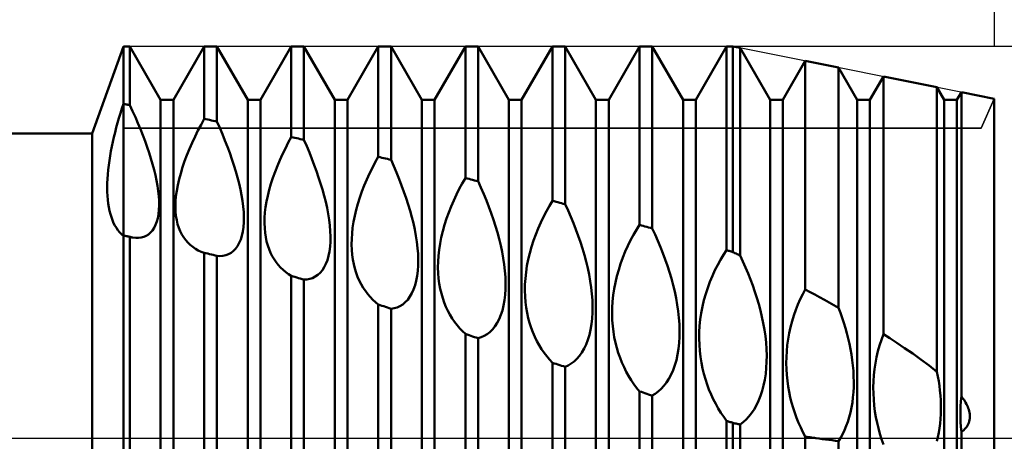
# Model space of a CAD drawing. Units: millimetres. Extents: x -26 to 407, y -61 to 69.
# Drawn here: x 155 to 200, y 0 to 19 of the extents above; entities that cross this region are included whole.
import ezdxf

# ---------------------------------------------------------------- set-up
doc = ezdxf.new("R2010")
doc.units = ezdxf.units.MM
doc.header["$LTSCALE"] = 7.7
doc.linetypes.add('LONGDASH_DASH', pattern=[0.85, 0.4, -0.2, 0.05, -0.2])
for name, color, linetype in [('1', 4, 'CONTINUOUS'), ('2', 7, 'CONTINUOUS'), ('4', 2, 'LONGDASH_DASH'), ('CUT', 1, 'CONTINUOUS'), ('NOCUT', 7, 'CONTINUOUS'), ('SK2', 7, 'CONTINUOUS'), ('SK4', 2, 'LONGDASH_DASH')]:
    doc.layers.add(name, color=color, linetype=linetype)

msp = doc.modelspace()

# ---------------------------------------------------------------- linework, layer by layer
at = {"layer": '1', "color": 4, "linetype": 'CONTINUOUS', "lineweight": 50}
for p, q in [((158.557, 14), (160, 18)), ((160, 18), (160.292, 18)), ((160, -18), (160, 18)), ((161.708, 15.546), (160.292, 18)), ((160.292, 15.311), (160.292, 18)), ((162.292, 15.546), (163.708, 18)), ((163.708, 18), (164.292, 18)), ((163.708, 14.672), (163.708, 18)), ((165.708, 15.546), (164.292, 18)), ((164.292, 14.556), (164.292, 18)), ((166.292, 15.546), (167.708, 18)), ((167.708, 18), (168.292, 18)), ((167.708, 13.838), (167.708, 18)), ((169.708, 15.546), (168.292, 18)), ((168.292, 13.71), (168.292, 18)), ((170.292, 15.546), (171.708, 18)), ((171.708, 18), (172.292, 18)), ((171.708, 12.93), (171.708, 18)), ((173.708, 15.546), (172.292, 18)), ((172.292, 12.792), (172.292, 18)), ((174.292, 15.546), (175.708, 18)), ((175.708, 18), (176.292, 18)), ((175.708, 11.955), (175.708, 18)), ((177.708, 15.546), (176.292, 18)), ((176.292, 11.807), (176.292, 18)), ((178.292, 15.546), (179.708, 18)), ((179.708, 18), (180.292, 18)), ((179.708, 10.911), (179.708, 18)), ((181.708, 15.546), (180.292, 18)), ((180.292, 10.753), (180.292, 18)), ((182.292, 15.546), (183.708, 18)), ((183.708, 18), (184.292, 18)), ((183.708, 9.804), (183.708, 18)), ((185.708, 15.546), (184.292, 18)), ((184.292, 9.637), (184.292, 18)), ((186.292, 15.546), (187.708, 18)), ((187.708, 18), (188, 18)), ((187.708, 8.642), (187.708, 18)), ((188.33, 17.934), (188, 18)), ((188, 8.555), (188, 18)), ((189.708, 15.546), (188.33, 17.934)), ((188.33, 8.39), (188.33, 17.934)), ((190.292, 15.546), (191.324, 17.335)), ((192.852, 17.03), (191.324, 17.335)), ((191.324, 6.834), (191.324, 17.335)), ((193.708, 15.546), (192.852, 17.03)), ((192.852, 5.991), (192.852, 17.03)), ((194.292, 15.546), (194.91, 16.618)), ((197.374, 16.125), (194.91, 16.618)), ((194.91, 4.774), (194.91, 16.618)), ((197.708, 15.546), (197.374, 16.125)), ((197.374, 3.051), (197.374, 16.125)), ((198.292, 15.546), (198.496, 15.901)), ((200, 15.6), (198.496, 15.901)), ((198.496, 1.928), (198.496, 15.901)), ((161.708, 15.546), (162.292, 15.546)), ((161.708, -15.546), (161.708, 15.546)), ((162.292, -15.546), (162.292, 15.546)), ((165.708, 15.546), (166.292, 15.546)), ((165.708, -15.546), (165.708, 15.546)), ((166.292, -15.546), (166.292, 15.546)), ((169.708, 15.546), (170.292, 15.546)), ((169.708, -15.546), (169.708, 15.546)), ((170.292, -15.546), (170.292, 15.546)), ((173.708, 15.546), (174.292, 15.546)), ((173.708, -15.546), (173.708, 15.546)), ((174.292, -15.546), (174.292, 15.546)), ((177.708, 15.546), (178.292, 15.546)), ((177.708, -15.546), (177.708, 15.546)), ((178.292, -15.546), (178.292, 15.546)), ((181.708, 15.546), (182.292, 15.546)), ((181.708, -15.546), (181.708, 15.546)), ((182.292, -15.546), (182.292, 15.546)), ((185.708, 15.546), (186.292, 15.546)), ((185.708, -15.546), (185.708, 15.546)), ((186.292, -15.546), (186.292, 15.546)), ((189.708, 15.546), (190.292, 15.546)), ((189.708, -15.546), (189.708, 15.546)), ((190.292, -15.546), (190.292, 15.546)), ((193.708, 15.546), (194.292, 15.546)), ((193.708, -15.546), (193.708, 15.546)), ((194.292, -15.546), (194.292, 15.546)), ((197.708, 15.546), (198.292, 15.546)), ((197.708, -15.546), (197.708, 15.546)), ((198.292, -15.546), (198.292, 15.546)), ((200, -15.6), (200, 15.6)), ((159.792, 14.709), (159.858, 14.929)), ((159.858, 14.929), (159.928, 15.146)), ((159.928, 15.146), (160, 15.362)), ((160.042, 15.354), (160, 15.361)), ((160.083, 15.347), (160.042, 15.354)), ((160.125, 15.34), (160.083, 15.347)), ((160.167, 15.332), (160.125, 15.34)), ((160.208, 15.325), (160.167, 15.332)), ((160.25, 15.318), (160.208, 15.325)), ((160.292, 15.311), (160.25, 15.318)), ((160.421, 15.031), (160.292, 15.311)), ((160.546, 14.751), (160.421, 15.031)), ((159.668, 14.27), (159.728, 14.489)), ((159.728, 14.489), (159.792, 14.709)), ((160.666, 14.473), (160.546, 14.751)), ((163.564, 14.405), (163.708, 14.672)), ((163.792, 14.656), (163.708, 14.672)), ((163.875, 14.639), (163.792, 14.656)), ((163.958, 14.623), (163.875, 14.639)), ((164.042, 14.606), (163.958, 14.623)), ((164.125, 14.59), (164.042, 14.606)), ((164.208, 14.573), (164.125, 14.59)), ((164.292, 14.556), (164.208, 14.573)), ((164.421, 14.264), (164.292, 14.556)), ((159.559, 13.837), (159.612, 14.053)), ((159.612, 14.053), (159.668, 14.27)), ((160.781, 14.196), (160.666, 14.473)), ((160.89, 13.922), (160.781, 14.196)), ((163.287, 13.857), (163.423, 14.133)), ((163.423, 14.133), (163.564, 14.405)), ((164.546, 13.972), (164.421, 14.264)), ((45, 14), (158.557, 14)), ((158.557, -14), (158.557, 14)), ((159.465, 13.406), (159.51, 13.621)), ((159.51, 13.621), (159.559, 13.837)), ((160.993, 13.65), (160.89, 13.922)), ((161.09, 13.381), (160.993, 13.65)), ((163.034, 13.295), (163.157, 13.577)), ((163.157, 13.577), (163.287, 13.857)), ((164.665, 13.682), (164.546, 13.972)), ((164.778, 13.394), (164.665, 13.682)), ((167.437, 13.32), (167.571, 13.582)), ((167.571, 13.582), (167.708, 13.838)), ((167.792, 13.82), (167.708, 13.838)), ((167.875, 13.801), (167.792, 13.82)), ((167.958, 13.783), (167.875, 13.801)), ((168.042, 13.765), (167.958, 13.783)), ((168.125, 13.746), (168.042, 13.765)), ((168.208, 13.728), (168.125, 13.746)), ((168.292, 13.71), (168.208, 13.728)), ((168.418, 13.419), (168.292, 13.71)), ((159.385, 12.974), (159.423, 13.19)), ((159.423, 13.19), (159.465, 13.406)), ((161.18, 13.116), (161.09, 13.381)), ((162.918, 13.012), (163.034, 13.295)), ((164.884, 13.108), (164.778, 13.394)), ((167.309, 13.054), (167.437, 13.32)), ((168.54, 13.129), (168.418, 13.419)), ((168.656, 12.84), (168.54, 13.129)), ((159.323, 12.545), (159.352, 12.759)), ((159.352, 12.759), (159.385, 12.974)), ((161.263, 12.854), (161.18, 13.116)), ((161.34, 12.594), (161.263, 12.854)), ((162.716, 12.449), (162.812, 12.73)), ((162.812, 12.73), (162.918, 13.012)), ((164.984, 12.825), (164.884, 13.108)), ((165.077, 12.544), (164.984, 12.825)), ((167.07, 12.509), (167.186, 12.783)), ((167.186, 12.783), (167.309, 13.054)), ((168.766, 12.552), (168.656, 12.84)), ((171.435, 12.422), (171.569, 12.68)), ((171.569, 12.68), (171.708, 12.93)), ((171.792, 12.911), (171.708, 12.93)), ((171.875, 12.891), (171.792, 12.911)), ((171.958, 12.871), (171.875, 12.891)), ((172.042, 12.851), (171.958, 12.871)), ((172.125, 12.832), (172.042, 12.851)), ((172.208, 12.812), (172.125, 12.832)), ((172.292, 12.792), (172.208, 12.812)), ((172.422, 12.498), (172.292, 12.792)), ((159.279, 12.124), (159.298, 12.333)), ((159.298, 12.333), (159.323, 12.545)), ((161.409, 12.338), (161.34, 12.594)), ((161.47, 12.085), (161.409, 12.338)), ((162.63, 12.171), (162.716, 12.449)), ((165.164, 12.263), (165.077, 12.544)), ((165.243, 11.984), (165.164, 12.263)), ((166.864, 11.959), (166.963, 12.234)), ((166.963, 12.234), (167.07, 12.509)), ((168.871, 12.267), (168.766, 12.552)), ((168.968, 11.984), (168.871, 12.267)), ((171.306, 12.158), (171.435, 12.422)), ((172.547, 12.203), (172.422, 12.498)), ((159.257, 11.716), (159.265, 11.918)), ((159.265, 11.918), (159.279, 12.124)), ((161.522, 11.836), (161.47, 12.085)), ((161.566, 11.593), (161.522, 11.836)), ((162.495, 11.628), (162.556, 11.896)), ((162.556, 11.896), (162.63, 12.171)), ((165.314, 11.708), (165.243, 11.984)), ((166.775, 11.684), (166.864, 11.959)), ((169.059, 11.703), (168.968, 11.984)), ((171.066, 11.613), (171.182, 11.888)), ((171.182, 11.888), (171.306, 12.158)), ((172.666, 11.909), (172.547, 12.203)), ((172.779, 11.616), (172.666, 11.909)), ((175.567, 11.71), (175.708, 11.955)), ((175.792, 11.934), (175.708, 11.955)), ((175.875, 11.912), (175.792, 11.934)), ((175.958, 11.891), (175.875, 11.912)), ((176.042, 11.87), (175.958, 11.891)), ((176.125, 11.849), (176.042, 11.87)), ((176.208, 11.828), (176.125, 11.849)), ((176.292, 11.807), (176.208, 11.828)), ((176.423, 11.514), (176.292, 11.807)), ((159.255, 11.519), (159.257, 11.716)), ((159.258, 11.326), (159.255, 11.519)), ((159.267, 11.139), (159.258, 11.326)), ((161.599, 11.355), (161.566, 11.593)), ((161.623, 11.124), (161.599, 11.355)), ((162.414, 11.118), (162.447, 11.368)), ((162.447, 11.368), (162.495, 11.628)), ((165.376, 11.435), (165.314, 11.708)), ((165.43, 11.166), (165.376, 11.435)), ((166.629, 11.139), (166.696, 11.41)), ((166.696, 11.41), (166.775, 11.684)), ((169.143, 11.421), (169.059, 11.703)), ((169.221, 11.141), (169.143, 11.421)), ((170.86, 11.057), (170.958, 11.336)), ((170.958, 11.336), (171.066, 11.613)), ((172.886, 11.323), (172.779, 11.616)), ((172.986, 11.033), (172.886, 11.323)), ((175.298, 11.195), (175.43, 11.457)), ((175.43, 11.457), (175.567, 11.71)), ((176.55, 11.219), (176.423, 11.514)), ((159.281, 10.958), (159.267, 11.139)), ((159.302, 10.783), (159.281, 10.958)), ((161.636, 10.901), (161.623, 11.124)), ((161.638, 10.688), (161.636, 10.901)), ((162.387, 10.645), (162.393, 10.877)), ((162.393, 10.877), (162.414, 11.118)), ((165.472, 10.902), (165.43, 11.166)), ((165.505, 10.644), (165.472, 10.902)), ((166.532, 10.616), (166.574, 10.874)), ((166.574, 10.874), (166.629, 11.139)), ((169.291, 10.862), (169.221, 11.141)), ((169.352, 10.585), (169.291, 10.862)), ((170.771, 10.777), (170.86, 11.057)), ((173.08, 10.744), (172.986, 11.033)), ((175.053, 10.651), (175.172, 10.926)), ((175.172, 10.926), (175.298, 11.195)), ((176.671, 10.925), (176.55, 11.219)), ((176.785, 10.63), (176.671, 10.925)), ((179.567, 10.675), (179.708, 10.911)), ((179.792, 10.888), (179.708, 10.911)), ((179.875, 10.866), (179.792, 10.888)), ((179.958, 10.843), (179.875, 10.866)), ((159.329, 10.614), (159.302, 10.783)), ((159.361, 10.452), (159.329, 10.614)), ((159.4, 10.298), (159.361, 10.452)), ((161.607, 10.296), (161.628, 10.487)), ((161.628, 10.487), (161.638, 10.688)), ((162.394, 10.424), (162.387, 10.645)), ((162.414, 10.217), (162.394, 10.424)), ((165.525, 10.394), (165.505, 10.644)), ((166.502, 10.364), (166.532, 10.616)), ((169.405, 10.311), (169.352, 10.585)), ((170.626, 10.217), (170.692, 10.496)), ((170.692, 10.496), (170.771, 10.777)), ((173.167, 10.454), (173.08, 10.744)), ((173.247, 10.163), (173.167, 10.454)), ((174.943, 10.371), (175.053, 10.651)), ((176.894, 10.335), (176.785, 10.63)), ((179.297, 10.173), (179.429, 10.429)), ((179.429, 10.429), (179.567, 10.675)), ((180.042, 10.821), (179.958, 10.843)), ((180.125, 10.798), (180.042, 10.821)), ((180.208, 10.776), (180.125, 10.798)), ((180.292, 10.753), (180.208, 10.776)), ((180.423, 10.464), (180.292, 10.753)), ((180.55, 10.173), (180.423, 10.464)), ((159.444, 10.153), (159.4, 10.298)), ((159.494, 10.016), (159.444, 10.153)), ((159.549, 9.888), (159.494, 10.016)), ((161.474, 9.802), (161.53, 9.953)), ((161.53, 9.953), (161.574, 10.118)), ((161.574, 10.118), (161.607, 10.296)), ((162.447, 10.021), (162.414, 10.217)), ((162.49, 9.839), (162.447, 10.021)), ((165.534, 10.154), (165.525, 10.394)), ((165.53, 9.924), (165.534, 10.154)), ((166.48, 9.884), (166.485, 10.121)), ((166.485, 10.121), (166.502, 10.364)), ((169.448, 10.042), (169.405, 10.311)), ((169.48, 9.778), (169.448, 10.042)), ((170.572, 9.943), (170.626, 10.217)), ((173.318, 9.874), (173.247, 10.163)), ((174.75, 9.802), (174.842, 10.088)), ((174.842, 10.088), (174.943, 10.371)), ((176.995, 10.042), (176.894, 10.335)), ((177.09, 9.748), (176.995, 10.042)), ((179.17, 9.909), (179.297, 10.173)), ((180.67, 9.882), (180.55, 10.173)), ((159.609, 9.769), (159.549, 9.888)), ((159.674, 9.66), (159.609, 9.769)), ((159.744, 9.561), (159.674, 9.66)), ((159.818, 9.472), (159.744, 9.561)), ((161.244, 9.449), (161.33, 9.55)), ((161.33, 9.55), (161.407, 9.668)), ((161.407, 9.668), (161.474, 9.802)), ((162.545, 9.668), (162.49, 9.839)), ((162.61, 9.51), (162.545, 9.668)), ((162.684, 9.364), (162.61, 9.51)), ((165.442, 9.306), (165.484, 9.499)), ((165.484, 9.499), (165.514, 9.705)), ((165.514, 9.705), (165.53, 9.924)), ((166.488, 9.658), (166.48, 9.884)), ((166.507, 9.443), (166.488, 9.658)), ((169.501, 9.52), (169.48, 9.778)), ((169.51, 9.271), (169.501, 9.52)), ((170.501, 9.412), (170.53, 9.674)), ((170.53, 9.674), (170.572, 9.943)), ((173.382, 9.585), (173.318, 9.874)), ((173.436, 9.299), (173.382, 9.585)), ((174.601, 9.225), (174.67, 9.514)), ((174.67, 9.514), (174.75, 9.802)), ((177.178, 9.453), (177.09, 9.748)), ((178.939, 9.36), (179.05, 9.637)), ((179.05, 9.637), (179.17, 9.909)), ((180.785, 9.589), (180.67, 9.882)), ((180.892, 9.296), (180.785, 9.589)), ((183.431, 9.342), (183.567, 9.578)), ((183.567, 9.578), (183.708, 9.804)), ((183.792, 9.78), (183.708, 9.804)), ((183.875, 9.756), (183.792, 9.78)), ((183.958, 9.733), (183.875, 9.756)), ((184.042, 9.709), (183.958, 9.733)), ((184.125, 9.685), (184.042, 9.709)), ((184.208, 9.661), (184.125, 9.685)), ((184.292, 9.637), (184.208, 9.661)), ((184.423, 9.356), (184.292, 9.638)), ((159.897, 9.393), (159.818, 9.472)), ((159.914, 9.378), (159.897, 9.393)), ((159.931, 9.363), (159.914, 9.378)), ((159.948, 9.349), (159.931, 9.363)), ((159.965, 9.336), (159.948, 9.349)), ((159.982, 9.323), (159.965, 9.336)), ((160, 9.31), (159.982, 9.323)), ((160.042, 9.302), (160, 9.31)), ((160.083, 9.294), (160.042, 9.302)), ((160.125, 9.286), (160.083, 9.294)), ((160.167, 9.277), (160.125, 9.286)), ((160.208, 9.269), (160.167, 9.277)), ((160.25, 9.261), (160.208, 9.269)), ((160.292, 9.253), (160.25, 9.261)), ((160.315, 9.246), (160.292, 9.253)), ((160.292, -15.852), (160.292, 9.253)), ((160.338, 9.24), (160.315, 9.246)), ((160.361, 9.234), (160.338, 9.24)), ((160.383, 9.229), (160.361, 9.234)), ((160.406, 9.224), (160.383, 9.229)), ((160.428, 9.219), (160.406, 9.224)), ((160.562, 9.202), (160.428, 9.219)), ((160.691, 9.2), (160.562, 9.202)), ((160.691, 9.2), (160.814, 9.216)), ((160.814, 9.216), (160.932, 9.248)), ((160.932, 9.248), (161.044, 9.298)), ((161.044, 9.298), (161.148, 9.365)), ((161.148, 9.365), (161.244, 9.449)), ((162.767, 9.227), (162.684, 9.364)), ((162.859, 9.102), (162.767, 9.227)), ((162.959, 8.987), (162.859, 9.102)), ((165.319, 8.971), (165.387, 9.13)), ((165.387, 9.13), (165.442, 9.306)), ((166.538, 9.238), (166.507, 9.443)), ((166.579, 9.043), (166.538, 9.238)), ((169.507, 9.031), (169.51, 9.271)), ((170.481, 8.904), (170.485, 9.155)), ((170.485, 9.155), (170.501, 9.412)), ((173.48, 9.016), (173.436, 9.299)), ((174.545, 8.941), (174.601, 9.225)), ((177.259, 9.157), (177.178, 9.453)), ((177.332, 8.86), (177.259, 9.157)), ((178.745, 8.79), (178.837, 9.077)), ((178.837, 9.077), (178.939, 9.36)), ((180.993, 9.004), (180.892, 9.296)), ((183.173, 8.838), (183.299, 9.095)), ((183.299, 9.095), (183.431, 9.342)), ((184.548, 9.071), (184.423, 9.356)), ((184.669, 8.784), (184.548, 9.071)), ((163.067, 8.882), (162.959, 8.987)), ((163.183, 8.788), (163.067, 8.882)), ((163.305, 8.705), (163.183, 8.788)), ((163.434, 8.632), (163.305, 8.705)), ((163.568, 8.57), (163.434, 8.632)), ((164.941, 8.518), (165.05, 8.603)), ((165.05, 8.603), (165.151, 8.707)), ((165.151, 8.707), (165.241, 8.83)), ((165.241, 8.83), (165.319, 8.971)), ((166.63, 8.859), (166.579, 9.043)), ((166.69, 8.686), (166.63, 8.859)), ((166.759, 8.523), (166.69, 8.686)), ((169.464, 8.584), (169.492, 8.802)), ((169.492, 8.802), (169.507, 9.031)), ((170.489, 8.663), (170.481, 8.904)), ((170.509, 8.432), (170.489, 8.663)), ((173.513, 8.738), (173.48, 9.016)), ((173.535, 8.465), (173.513, 8.738)), ((174.472, 8.384), (174.502, 8.66)), ((174.502, 8.66), (174.545, 8.941)), ((177.396, 8.564), (177.332, 8.86)), ((178.664, 8.499), (178.745, 8.79)), ((181.087, 8.711), (180.993, 9.004)), ((181.175, 8.416), (181.087, 8.711)), ((183.054, 8.572), (183.173, 8.838)), ((184.783, 8.496), (184.669, 8.784)), ((187.567, 8.428), (187.708, 8.642)), ((187.75, 8.63), (187.708, 8.642)), ((187.792, 8.617), (187.75, 8.63)), ((187.833, 8.605), (187.792, 8.617)), ((187.875, 8.592), (187.833, 8.605)), ((163.708, 8.519), (163.568, 8.57)), ((163.792, 8.5), (163.708, 8.519)), ((163.708, -16.366), (163.708, 8.519)), ((163.875, 8.48), (163.792, 8.5)), ((163.958, 8.46), (163.875, 8.48)), ((164.042, 8.44), (163.958, 8.46)), ((164.125, 8.42), (164.042, 8.44)), ((164.208, 8.4), (164.125, 8.42)), ((164.292, 8.38), (164.208, 8.4)), ((164.432, 8.371), (164.292, 8.38)), ((164.292, -16.448), (164.292, 8.38)), ((164.432, 8.371), (164.568, 8.379)), ((164.568, 8.379), (164.699, 8.407)), ((164.699, 8.407), (164.823, 8.453)), ((164.823, 8.453), (164.941, 8.518)), ((166.836, 8.369), (166.759, 8.523)), ((166.921, 8.223), (166.836, 8.369)), ((167.014, 8.087), (166.921, 8.223)), ((169.303, 8.016), (169.369, 8.188)), ((169.369, 8.188), (169.422, 8.378)), ((169.422, 8.378), (169.464, 8.584)), ((170.54, 8.209), (170.509, 8.432)), ((170.581, 7.997), (170.54, 8.209)), ((173.544, 8.199), (173.535, 8.465)), ((173.541, 7.943), (173.544, 8.199)), ((174.454, 8.113), (174.472, 8.384)), ((177.45, 8.269), (177.396, 8.564)), ((177.495, 7.976), (177.45, 8.269)), ((178.537, 7.916), (178.594, 8.206)), ((178.594, 8.206), (178.664, 8.499)), ((181.255, 8.118), (181.175, 8.416)), ((182.842, 8.019), (182.944, 8.299)), ((182.944, 8.299), (183.054, 8.572)), ((184.89, 8.207), (184.783, 8.496)), ((184.991, 7.917), (184.89, 8.207)), ((187.299, 7.964), (187.43, 8.202)), ((187.43, 8.202), (187.567, 8.428)), ((187.917, 8.58), (187.875, 8.592)), ((187.958, 8.568), (187.917, 8.58)), ((188, 8.555), (187.958, 8.568)), ((188.047, 8.532), (188, 8.555)), ((188.094, 8.508), (188.047, 8.532)), ((188.141, 8.484), (188.094, 8.508)), ((188.189, 8.461), (188.141, 8.484)), ((188.236, 8.437), (188.189, 8.461)), ((188.283, 8.414), (188.236, 8.437)), ((188.33, 8.39), (188.283, 8.414)), ((188.457, 8.12), (188.33, 8.39)), ((167.114, 7.959), (167.014, 8.087)), ((167.221, 7.841), (167.114, 7.959)), ((167.335, 7.732), (167.221, 7.841)), ((167.454, 7.632), (167.335, 7.732)), ((169.038, 7.604), (169.137, 7.723)), ((169.137, 7.723), (169.225, 7.861)), ((169.225, 7.861), (169.303, 8.016)), ((170.631, 7.794), (170.581, 7.997)), ((170.691, 7.601), (170.631, 7.794)), ((173.497, 7.46), (173.526, 7.696)), ((173.526, 7.696), (173.541, 7.943)), ((174.45, 7.847), (174.454, 8.113)), ((174.458, 7.589), (174.45, 7.847)), ((177.528, 7.687), (177.495, 7.976)), ((178.494, 7.628), (178.537, 7.916)), ((181.327, 7.82), (181.255, 8.118)), ((181.391, 7.521), (181.327, 7.82)), ((182.67, 7.444), (182.751, 7.734)), ((182.751, 7.734), (182.842, 8.019)), ((185.085, 7.627), (184.991, 7.917)), ((187.054, 7.456), (187.173, 7.715)), ((187.173, 7.715), (187.299, 7.964)), ((188.579, 7.847), (188.457, 8.12)), ((188.695, 7.571), (188.579, 7.847)), ((167.579, 7.542), (167.454, 7.632)), ((167.708, 7.461), (167.579, 7.542)), ((167.792, 7.437), (167.708, 7.461)), ((167.708, -16.888), (167.708, 7.461)), ((167.875, 7.412), (167.792, 7.437)), ((167.959, 7.386), (167.875, 7.412)), ((168.042, 7.361), (167.959, 7.386)), ((168.125, 7.336), (168.042, 7.361)), ((168.208, 7.31), (168.125, 7.336)), ((168.292, 7.285), (168.208, 7.31)), ((168.292, 7.285), (168.43, 7.292)), ((168.292, -16.956), (168.292, 7.285)), ((168.43, 7.292), (168.564, 7.318)), ((168.564, 7.318), (168.692, 7.361)), ((168.692, 7.361), (168.815, 7.423)), ((168.815, 7.423), (168.93, 7.504)), ((168.93, 7.504), (169.038, 7.604)), ((170.759, 7.417), (170.691, 7.601)), ((170.836, 7.241), (170.759, 7.417)), ((170.921, 7.074), (170.836, 7.241)), ((173.454, 7.235), (173.497, 7.46)), ((174.478, 7.341), (174.458, 7.589)), ((174.51, 7.102), (174.478, 7.341)), ((177.55, 7.402), (177.528, 7.687)), ((177.559, 7.124), (177.55, 7.402)), ((178.445, 7.062), (178.463, 7.343)), ((178.463, 7.343), (178.494, 7.628)), ((181.445, 7.223), (181.391, 7.521)), ((182.601, 7.15), (182.67, 7.444)), ((185.172, 7.332), (185.085, 7.627)), ((185.252, 7.035), (185.172, 7.332)), ((186.943, 7.189), (187.054, 7.456)), ((188.806, 7.293), (188.695, 7.571)), ((188.91, 7.014), (188.806, 7.293)), ((171.014, 6.915), (170.921, 7.074)), ((171.114, 6.764), (171.014, 6.915)), ((173.251, 6.66), (173.331, 6.835)), ((173.331, 6.835), (173.399, 7.026)), ((173.399, 7.026), (173.454, 7.235)), ((174.552, 6.871), (174.51, 7.102)), ((174.604, 6.65), (174.552, 6.871)), ((177.54, 6.592), (177.556, 6.854)), ((177.556, 6.854), (177.559, 7.124)), ((178.44, 6.785), (178.445, 7.062)), ((178.448, 6.515), (178.44, 6.785)), ((181.489, 6.925), (181.445, 7.223)), ((181.522, 6.63), (181.489, 6.925)), ((182.502, 6.565), (182.545, 6.857)), ((182.545, 6.857), (182.601, 7.15)), ((185.325, 6.736), (185.252, 7.035)), ((186.751, 6.631), (186.842, 6.913)), ((186.842, 6.913), (186.943, 7.189)), ((189.008, 6.733), (188.91, 7.014)), ((191.206, 6.613), (191.324, 6.834)), ((191.543, 6.716), (191.324, 6.834)), ((171.221, 6.622), (171.114, 6.764)), ((171.334, 6.489), (171.221, 6.622)), ((171.453, 6.365), (171.334, 6.489)), ((171.578, 6.25), (171.453, 6.365)), ((172.947, 6.247), (173.058, 6.365)), ((173.058, 6.365), (173.16, 6.504)), ((173.16, 6.504), (173.251, 6.66)), ((174.665, 6.439), (174.604, 6.65)), ((174.735, 6.237), (174.665, 6.439)), ((177.467, 6.1), (177.51, 6.341)), ((177.51, 6.341), (177.54, 6.592)), ((178.468, 6.254), (178.448, 6.515)), ((181.543, 6.339), (181.522, 6.63)), ((181.552, 6.053), (181.543, 6.339)), ((182.471, 6.275), (182.502, 6.565)), ((185.388, 6.436), (185.325, 6.736)), ((185.442, 6.135), (185.388, 6.436)), ((186.601, 6.047), (186.67, 6.341)), ((186.67, 6.341), (186.751, 6.631)), ((189.099, 6.449), (189.008, 6.733)), ((189.184, 6.162), (189.099, 6.449)), ((190.987, 6.142), (191.093, 6.382)), ((191.093, 6.382), (191.206, 6.613)), ((191.762, 6.596), (191.543, 6.716)), ((191.981, 6.477), (191.762, 6.596)), ((192.2, 6.356), (191.981, 6.477)), ((192.418, 6.235), (192.2, 6.356)), ((171.708, 6.145), (171.578, 6.25)), ((171.792, 6.117), (171.708, 6.145)), ((171.708, -17.31), (171.708, 6.145)), ((171.875, 6.088), (171.792, 6.117)), ((171.958, 6.06), (171.875, 6.088)), ((172.042, 6.031), (171.958, 6.06)), ((172.125, 6.003), (172.042, 6.031)), ((172.208, 5.974), (172.125, 6.003)), ((172.292, 5.946), (172.208, 5.974)), ((172.292, 5.946), (172.433, 5.968)), ((172.292, -17.363), (172.292, 5.946)), ((172.433, 5.968), (172.571, 6.009)), ((172.571, 6.009), (172.703, 6.069)), ((172.703, 6.069), (172.828, 6.148)), ((172.828, 6.148), (172.947, 6.247)), ((174.814, 6.042), (174.735, 6.237)), ((174.901, 5.855), (174.814, 6.042)), ((177.411, 5.873), (177.467, 6.1)), ((178.5, 6.001), (178.468, 6.254)), ((178.542, 5.756), (178.5, 6.001)), ((181.549, 5.774), (181.552, 6.053)), ((182.449, 5.704), (182.454, 5.988)), ((182.454, 5.988), (182.471, 6.275)), ((185.486, 5.835), (185.442, 6.135)), ((186.545, 5.752), (186.601, 6.047)), ((189.262, 5.871), (189.184, 6.162)), ((190.798, 5.639), (190.888, 5.894)), ((190.888, 5.894), (190.987, 6.142)), ((192.635, 6.113), (192.418, 6.235)), ((192.852, 5.991), (192.635, 6.113)), ((192.937, 5.762), (192.852, 5.991)), ((174.996, 5.677), (174.901, 5.855)), ((175.099, 5.506), (174.996, 5.677)), ((175.208, 5.345), (175.099, 5.506)), ((177.169, 5.294), (177.261, 5.47)), ((177.261, 5.47), (177.342, 5.664)), ((177.342, 5.664), (177.411, 5.873)), ((178.594, 5.521), (178.542, 5.756)), ((178.656, 5.294), (178.594, 5.521)), ((181.503, 5.24), (181.533, 5.503)), ((181.533, 5.503), (181.549, 5.774)), ((182.457, 5.426), (182.449, 5.704)), ((185.52, 5.535), (185.486, 5.835)), ((185.541, 5.239), (185.52, 5.535)), ((186.471, 5.163), (186.501, 5.457)), ((186.501, 5.457), (186.545, 5.752)), ((189.332, 5.578), (189.262, 5.871)), ((189.394, 5.282), (189.332, 5.578)), ((190.717, 5.375), (190.798, 5.639)), ((193.018, 5.531), (192.937, 5.762)), ((193.094, 5.298), (193.018, 5.531)), ((175.324, 5.192), (175.208, 5.345)), ((175.447, 5.048), (175.324, 5.192)), ((175.575, 4.914), (175.447, 5.048)), ((176.834, 4.878), (176.954, 4.997)), ((176.954, 4.997), (177.066, 5.136)), ((177.066, 5.136), (177.169, 5.294)), ((178.726, 5.076), (178.656, 5.294)), ((178.806, 4.865), (178.726, 5.076)), ((181.404, 4.747), (181.46, 4.987)), ((181.46, 4.987), (181.503, 5.24)), ((182.477, 5.154), (182.457, 5.426)), ((182.508, 4.891), (182.477, 5.154)), ((185.55, 4.946), (185.541, 5.239)), ((186.453, 4.87), (186.471, 5.163)), ((189.446, 4.985), (189.394, 5.282)), ((189.489, 4.688), (189.446, 4.985)), ((190.585, 4.832), (190.646, 5.105)), ((190.646, 5.105), (190.717, 5.375)), ((193.166, 5.061), (193.094, 5.298)), ((193.233, 4.821), (193.166, 5.061)), ((175.708, 4.789), (175.575, 4.914)), ((175.792, 4.761), (175.708, 4.789)), ((175.708, -17.631), (175.708, 4.789)), ((175.875, 4.733), (175.792, 4.761)), ((175.958, 4.705), (175.875, 4.733)), ((176.042, 4.677), (175.958, 4.705)), ((176.125, 4.649), (176.042, 4.677)), ((176.208, 4.621), (176.125, 4.649)), ((176.292, 4.593), (176.208, 4.621)), ((176.292, 4.593), (176.435, 4.636)), ((176.292, -17.67), (176.292, 4.593)), ((176.435, 4.636), (176.574, 4.698)), ((176.574, 4.698), (176.707, 4.778)), ((176.707, 4.778), (176.834, 4.878)), ((178.894, 4.661), (178.806, 4.865)), ((178.99, 4.465), (178.894, 4.661)), ((181.336, 4.522), (181.404, 4.747)), ((182.55, 4.635), (182.508, 4.891)), ((182.602, 4.387), (182.55, 4.635)), ((185.531, 4.379), (185.547, 4.66)), ((185.547, 4.66), (185.55, 4.946)), ((186.449, 4.578), (186.453, 4.87)), ((186.457, 4.292), (186.449, 4.578)), ((189.521, 4.39), (189.489, 4.688)), ((190.497, 4.279), (190.535, 4.556)), ((190.535, 4.556), (190.585, 4.832)), ((193.295, 4.579), (193.233, 4.821)), ((193.351, 4.335), (193.295, 4.579)), ((194.734, 4.267), (194.818, 4.525)), ((194.818, 4.525), (194.91, 4.774)), ((195.204, 4.589), (194.91, 4.774)), ((195.533, 4.378), (195.204, 4.589)), ((179.093, 4.278), (178.99, 4.465)), ((179.204, 4.098), (179.093, 4.278)), ((179.321, 3.927), (179.204, 4.098)), ((181.061, 3.944), (181.164, 4.121)), ((181.164, 4.121), (181.255, 4.313)), ((181.255, 4.313), (181.336, 4.522)), ((182.664, 4.147), (182.602, 4.387)), ((182.734, 3.915), (182.664, 4.147)), ((185.459, 3.842), (185.502, 4.106)), ((185.502, 4.106), (185.531, 4.379)), ((186.477, 4.011), (186.457, 4.292)), ((189.542, 4.095), (189.521, 4.39)), ((189.551, 3.802), (189.542, 4.095)), ((190.47, 4.002), (190.497, 4.279)), ((193.401, 4.088), (193.351, 4.335)), ((193.444, 3.84), (193.401, 4.088)), ((194.66, 4.001), (194.734, 4.267)), ((195.888, 4.144), (195.533, 4.378)), ((196.258, 3.89), (195.888, 4.144)), ((179.444, 3.764), (179.321, 3.927)), ((179.574, 3.611), (179.444, 3.764)), ((180.704, 3.528), (180.831, 3.648)), ((180.831, 3.648), (180.95, 3.787)), ((180.95, 3.787), (181.061, 3.944)), ((182.813, 3.69), (182.734, 3.915)), ((182.9, 3.471), (182.813, 3.69)), ((185.403, 3.59), (185.459, 3.842)), ((186.508, 3.737), (186.477, 4.011)), ((186.55, 3.47), (186.508, 3.737)), ((189.548, 3.514), (189.551, 3.802)), ((190.449, 3.448), (190.454, 3.725)), ((190.454, 3.725), (190.47, 4.002)), ((193.481, 3.591), (193.444, 3.84)), ((194.544, 3.454), (194.596, 3.729)), ((194.596, 3.729), (194.66, 4.001)), ((196.636, 3.622), (196.258, 3.89)), ((197.011, 3.341), (196.636, 3.622)), ((179.708, 3.467), (179.574, 3.611)), ((179.794, 3.439), (179.708, 3.467)), ((179.708, -17.854), (179.708, 3.467)), ((179.878, 3.412), (179.794, 3.439)), ((179.962, 3.385), (179.878, 3.412)), ((180.044, 3.358), (179.962, 3.385)), ((180.127, 3.332), (180.044, 3.358)), ((180.209, 3.305), (180.127, 3.332)), ((180.292, 3.278), (180.209, 3.305)), ((180.292, 3.278), (180.434, 3.343)), ((180.292, -17.878), (180.292, 3.278)), ((180.434, 3.343), (180.572, 3.426)), ((180.572, 3.426), (180.704, 3.528)), ((182.996, 3.259), (182.9, 3.471)), ((183.098, 3.055), (182.996, 3.259)), ((185.255, 3.129), (185.335, 3.352)), ((185.335, 3.352), (185.403, 3.59)), ((186.602, 3.21), (186.55, 3.47)), ((186.664, 2.958), (186.602, 3.21)), ((189.504, 2.953), (189.532, 3.231)), ((189.532, 3.231), (189.548, 3.514)), ((190.456, 3.174), (190.449, 3.448)), ((190.473, 2.905), (190.456, 3.174)), ((193.511, 3.341), (193.481, 3.591)), ((193.532, 3.091), (193.511, 3.341)), ((194.473, 2.896), (194.503, 3.176)), ((194.503, 3.176), (194.544, 3.454)), ((197.374, 3.051), (197.011, 3.341)), ((183.208, 2.858), (183.098, 3.055)), ((183.324, 2.669), (183.208, 2.858)), ((184.95, 2.555), (185.061, 2.729)), ((185.061, 2.729), (185.163, 2.921)), ((185.163, 2.921), (185.255, 3.129)), ((186.734, 2.712), (186.664, 2.958)), ((189.463, 2.683), (189.504, 2.953)), ((190.499, 2.64), (190.473, 2.905)), ((193.546, 2.842), (193.532, 3.091)), ((193.551, 2.595), (193.546, 2.842)), ((194.455, 2.615), (194.473, 2.896)), ((197.416, 2.838), (197.374, 3.051)), ((197.452, 2.622), (197.416, 2.838)), ((183.447, 2.488), (183.324, 2.669)), ((183.575, 2.316), (183.447, 2.488)), ((183.708, 2.152), (183.575, 2.316)), ((184.704, 2.261), (184.83, 2.399)), ((184.83, 2.399), (184.95, 2.555)), ((186.813, 2.473), (186.734, 2.712)), ((186.9, 2.239), (186.813, 2.473)), ((189.343, 2.176), (189.409, 2.423)), ((189.409, 2.423), (189.463, 2.683)), ((190.536, 2.38), (190.499, 2.64)), ((190.581, 2.126), (190.536, 2.38)), ((193.536, 2.108), (193.548, 2.351)), ((193.548, 2.351), (193.551, 2.595)), ((194.448, 2.333), (194.455, 2.615)), ((194.452, 2.053), (194.448, 2.333)), ((197.484, 2.406), (197.452, 2.622)), ((197.51, 2.188), (197.484, 2.406)), ((183.792, 2.124), (183.708, 2.152)), ((183.708, -17.975), (183.708, 2.152)), ((183.875, 2.096), (183.792, 2.124)), ((183.958, 2.068), (183.875, 2.096)), ((184.042, 2.04), (183.958, 2.068)), ((184.125, 2.012), (184.042, 2.04)), ((184.208, 1.984), (184.125, 2.012)), ((184.292, 1.956), (184.208, 1.984)), ((184.292, 1.956), (184.434, 2.04)), ((184.292, -17.985), (184.292, 1.956)), ((184.434, 2.04), (184.572, 2.141)), ((184.572, 2.141), (184.704, 2.261)), ((186.995, 2.012), (186.9, 2.239)), ((187.098, 1.791), (186.995, 2.012)), ((189.177, 1.721), (189.265, 1.942)), ((189.265, 1.942), (189.343, 2.176)), ((190.634, 1.877), (190.581, 2.126)), ((190.696, 1.634), (190.634, 1.877)), ((193.486, 1.634), (193.515, 1.869)), ((193.515, 1.869), (193.536, 2.108)), ((194.467, 1.775), (194.452, 2.053)), ((197.53, 1.969), (197.51, 2.188)), ((197.544, 1.751), (197.53, 1.969)), ((198.473, 1.695), (198.496, 1.928)), ((198.537, 1.872), (198.496, 1.928)), ((198.577, 1.814), (198.537, 1.872)), ((198.616, 1.755), (198.577, 1.814)), ((187.208, 1.577), (187.098, 1.791)), ((187.324, 1.371), (187.208, 1.577)), ((187.447, 1.172), (187.324, 1.371)), ((188.97, 1.324), (189.078, 1.515)), ((189.078, 1.515), (189.177, 1.721)), ((190.765, 1.396), (190.696, 1.634)), ((190.841, 1.163), (190.765, 1.396)), ((193.399, 1.18), (193.447, 1.403)), ((193.447, 1.403), (193.486, 1.634)), ((194.492, 1.502), (194.467, 1.775)), ((194.526, 1.233), (194.492, 1.502)), ((197.552, 1.533), (197.544, 1.751)), ((197.553, 1.317), (197.552, 1.533)), ((198.45, 1.226), (198.458, 1.461)), ((198.458, 1.461), (198.473, 1.695)), ((198.654, 1.695), (198.616, 1.755)), ((198.69, 1.633), (198.654, 1.695)), ((198.724, 1.57), (198.69, 1.633)), ((198.756, 1.507), (198.724, 1.57)), ((198.785, 1.442), (198.756, 1.507)), ((198.811, 1.378), (198.785, 1.442)), ((198.833, 1.312), (198.811, 1.378)), ((187.575, 0.981), (187.447, 1.172)), ((187.708, 0.799), (187.575, 0.981)), ((188.603, 0.855), (188.732, 0.995)), ((188.732, 0.995), (188.854, 1.151)), ((188.854, 1.151), (188.97, 1.324)), ((190.925, 0.934), (190.841, 1.163)), ((191.016, 0.71), (190.925, 0.934)), ((193.279, 0.759), (193.343, 0.966)), ((193.343, 0.966), (193.399, 1.18)), ((194.57, 0.968), (194.526, 1.233)), ((194.623, 0.708), (194.57, 0.968)), ((197.536, 0.887), (197.548, 1.101)), ((197.548, 1.101), (197.553, 1.317)), ((198.45, 0.99), (198.45, 1.226)), ((198.458, 0.755), (198.45, 0.99)), ((198.853, 1.246), (198.833, 1.312)), ((198.868, 1.178), (198.853, 1.246)), ((198.879, 1.11), (198.868, 1.178)), ((198.886, 1.042), (198.879, 1.11)), ((198.883, 0.904), (198.887, 0.973)), ((198.887, 0.973), (198.886, 1.042)), ((187.792, 0.771), (187.708, 0.799)), ((187.708, -18), (187.708, 0.799)), ((187.833, 0.757), (187.792, 0.771)), ((187.875, 0.743), (187.833, 0.757)), ((187.917, 0.729), (187.875, 0.743)), ((187.958, 0.714), (187.917, 0.729)), ((188, 0.7), (187.958, 0.714)), ((188.047, 0.69), (188, 0.7)), ((188, -18), (188, 0.7)), ((188.094, 0.679), (188.047, 0.69)), ((188.141, 0.669), (188.094, 0.679)), ((188.188, 0.658), (188.141, 0.669)), ((188.236, 0.648), (188.188, 0.658)), ((188.283, 0.638), (188.236, 0.648)), ((188.33, 0.627), (188.283, 0.638)), ((188.33, 0.627), (188.469, 0.733)), ((188.33, -17.934), (188.33, 0.627)), ((188.469, 0.733), (188.603, 0.855)), ((191.113, 0.491), (191.016, 0.71)), ((191.216, 0.278), (191.113, 0.491)), ((193.128, 0.373), (193.207, 0.562)), ((193.207, 0.562), (193.279, 0.759)), ((194.683, 0.453), (194.623, 0.708)), ((194.751, 0.203), (194.683, 0.453)), ((197.459, 0.256), (197.492, 0.464)), ((197.492, 0.464), (197.517, 0.674)), ((197.517, 0.674), (197.536, 0.887)), ((198.474, 0.52), (198.458, 0.755)), ((198.496, 0.288), (198.474, 0.52)), ((198.651, 0.423), (198.696, 0.474)), ((198.696, 0.474), (198.738, 0.528)), ((198.738, 0.528), (198.776, 0.585)), ((198.776, 0.585), (198.808, 0.645)), ((198.808, 0.645), (198.836, 0.707)), ((198.836, 0.707), (198.857, 0.771)), ((198.857, 0.771), (198.873, 0.837)), ((198.873, 0.837), (198.883, 0.904)), ((191.324, 0.071), (191.216, 0.278)), ((191.394, 0.061), (191.324, 0.071)), ((191.324, -17.335), (191.324, 0.071)), ((191.464, 0.05), (191.394, 0.061)), ((191.534, 0.04), (191.464, 0.05)), ((191.603, 0.03), (191.534, 0.04)), ((191.673, 0.02), (191.603, 0.03)), ((191.743, 0.01), (191.673, 0.02)), ((191.813, 0), (191.743, 0.01)), ((191.962, -0.02), (191.813, 0)), ((192.852, -0.131), (192.95, 0.026)), ((192.95, 0.026), (193.042, 0.194)), ((193.042, 0.194), (193.128, 0.373)), ((194.827, -0.044), (194.751, 0.203)), ((197.374, -0.144), (197.42, 0.054)), ((197.42, 0.054), (197.459, 0.256)), ((198.496, 0.288), (198.55, 0.33)), ((198.496, -15.901), (198.496, 0.288)), ((198.55, 0.33), (198.602, 0.375)), ((198.602, 0.375), (198.651, 0.423)), ((192.11, -0.04), (191.962, -0.02)), ((192.258, -0.06), (192.11, -0.04)), ((192.407, -0.078), (192.258, -0.06)), ((192.555, -0.096), (192.407, -0.078)), ((192.704, -0.114), (192.555, -0.096)), ((192.852, -0.131), (192.704, -0.114)), ((192.852, -17.03), (192.852, -0.131)), ((194.91, -0.287), (194.827, -0.044))]:
    msp.add_line(p, q, dxfattribs=at)
at = {"layer": '2', "color": 7, "linetype": 'CONTINUOUS', "lineweight": 25}
msp.add_line((218, 18), (188, 18), dxfattribs=at)
at = {"layer": '4', "color": 2, "linetype": 'LONGDASH_DASH', "lineweight": 25}
msp.add_line((45, 0), (200, 0), dxfattribs=at)
at = {"layer": 'CUT', "color": 1, "linetype": 'CONTINUOUS', "lineweight": 25}
for p, q in [((188, 18), (160, 18)), ((160, 18), (160, 14.251)), ((200, 15.6), (188, 18)), ((199.4, 14.251), (200, 15.6)), ((160, 14.251), (199.4, 14.251))]:
    msp.add_line(p, q, dxfattribs=at)
at = {"layer": 'NOCUT', "color": 7, "linetype": 'CONTINUOUS', "lineweight": 25}
for p, q in [((160, 18), (158.557, 14)), ((160, 14.251), (160, 18)), ((200, 15.6), (199.4, 14.251)), ((200, 0), (200, 15.6)), ((199.4, 14.251), (160, 14.251)), ((158.557, 14), (45, 14)), ((45, 0), (200, 0))]:
    msp.add_line(p, q, dxfattribs=at)
at = {"layer": 'SK2', "color": 7, "linetype": 'CONTINUOUS', "lineweight": 25}
msp.add_line((200, 39), (200, 18), dxfattribs=at)
at = {"layer": 'SK4', "color": 2, "linetype": 'LONGDASH_DASH', "lineweight": 25}
msp.add_line((-5, 0), (205, 0), dxfattribs=at)

doc.saveas('drawing.dxf')
